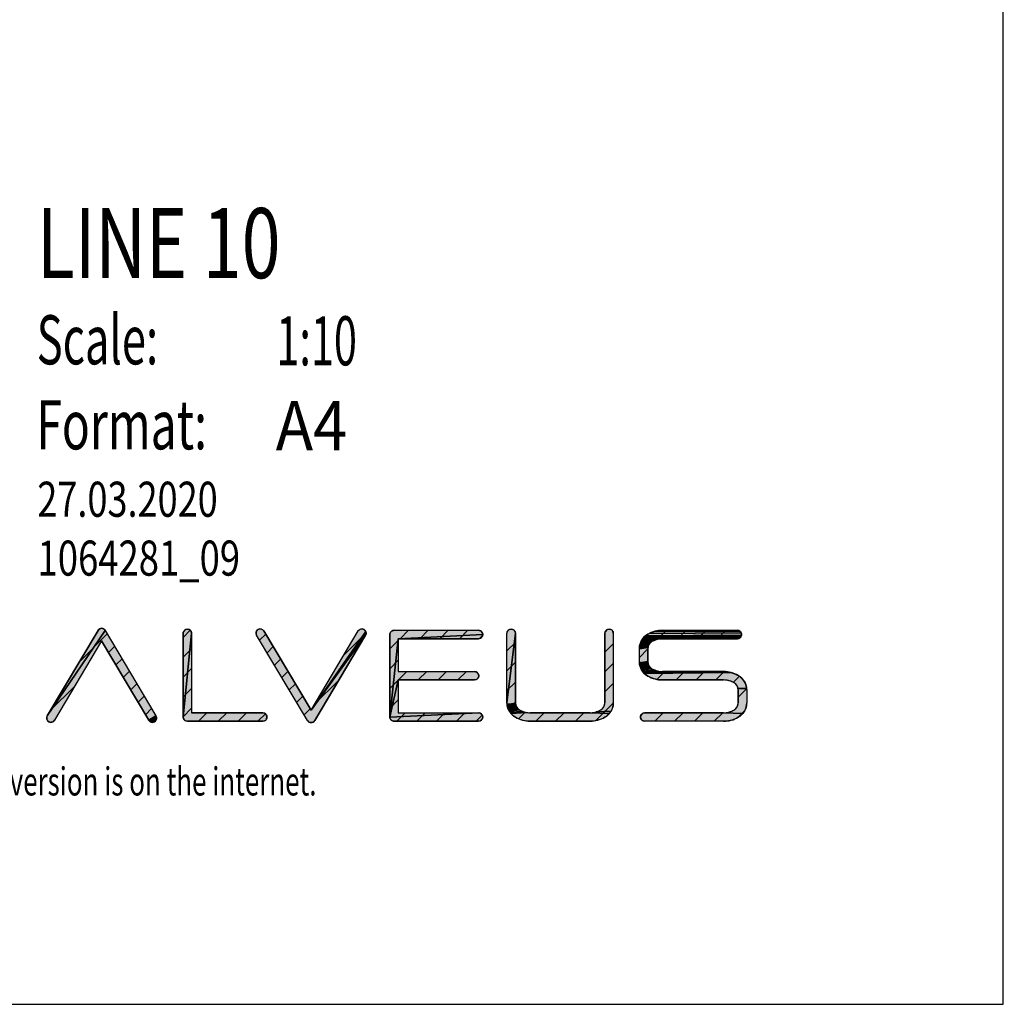
# Model space of a CAD drawing. Units: millimetres. Extents: x 0 to 2100, y 0 to 2970.
# Drawn here: x 1399 to 2100, y 0 to 702 of the extents above; entities that cross this region are included whole.
import ezdxf

# ---------------------------------------------------------------- set-up
doc = ezdxf.new("R2010")
doc.units = ezdxf.units.MM
doc.header["$LTSCALE"] = 193.6
doc.layers.get('0').update_dxf_attribs({"linetype": 'CONTINUOUS'})
doc.layers.add('ALL_DETAIL_ITEM', color=7, linetype='CONTINUOUS')
doc.styles.get("Standard").update_dxf_attribs({"font": 'txt', "width": 0.6})

# ---------------------------------------------------------------- blocks, each defined once
blk = doc.blocks.new('B2B_NASLOV_RISBE_BL0', base_point=(1520.67, 358.39))
at = {"layer": 'ALL_DETAIL_ITEM', "linetype": 'CONTINUOUS'}
for points in [[(1457.31, 268.16), (1457.66, 268.14), (1458, 268.08), (1458.33, 267.98), (1458.65, 267.84), (1458.95, 267.67), (1459.23, 267.47), (1459.48, 267.23), (1459.7, 266.97), (1459.9, 266.68), (1418.58, 205.61), (1454.73, 266.68), (1454.93, 266.97), (1455.15, 267.23), (1455.4, 267.47), (1455.68, 267.67), (1455.98, 267.84), (1456.3, 267.98), (1456.63, 268.08), (1456.97, 268.14)], [(1518.42, 267.56), (1518.81, 267.54), (1519.2, 267.46), (1519.57, 267.33), (1519.92, 267.16), (1520.25, 266.94), (1520.54, 266.68), (1520.8, 266.39), (1521.02, 266.06), (1521.19, 265.71), (1521.32, 265.34), (1521.39, 264.95), (1521.42, 264.56), (1515.42, 204.87), (1515.42, 264.56), (1515.44, 264.95), (1515.52, 265.34), (1515.65, 265.71), (1515.82, 266.06), (1516.04, 266.39), (1516.3, 266.68), (1516.59, 266.94), (1516.92, 267.16), (1517.27, 267.33), (1517.64, 267.46), (1518.03, 267.54)], [(1569.77, 267.66), (1570.17, 267.72), (1570.58, 267.71), (1570.99, 267.65), (1571.38, 267.54), (1571.76, 267.37), (1572.1, 267.16), (1572.42, 266.9), (1572.7, 266.59), (1572.93, 266.26), (1606.6, 209.72), (1645.43, 263.19), (1609.18, 202.32), (1608.99, 202.04), (1608.76, 201.77), (1608.51, 201.54), (1608.23, 201.34), (1607.93, 201.17), (1607.62, 201.03), (1607.29, 200.93), (1606.95, 200.88), (1606.6, 200.86), (1606.26, 200.88), (1605.92, 200.93), (1605.59, 201.03), (1605.27, 201.17), (1604.97, 201.34), (1604.7, 201.54), (1604.44, 201.77), (1604.22, 202.04), (1604.03, 202.32), (1567.77, 263.19), (1567.59, 263.55), (1567.46, 263.94), (1567.38, 264.34), (1567.35, 264.75), (1567.38, 265.16), (1567.47, 265.56), (1567.61, 265.94), (1567.8, 266.3), (1568.04, 266.64), (1568.32, 266.93), (1568.64, 267.19), (1569, 267.4), (1569.37, 267.56)], [(1643.03, 267.72), (1643.44, 267.66), (1643.83, 267.56), (1644.21, 267.4), (1644.56, 267.19), (1644.88, 266.93), (1645.17, 266.64), (1645.41, 266.3), (1645.6, 265.94), (1606.6, 209.72), (1640.28, 266.26), (1640.51, 266.59), (1640.79, 266.9), (1641.1, 267.16), (1641.45, 267.37), (1641.83, 267.54), (1642.22, 267.65), (1642.62, 267.71)], [(1749.23, 267.62), (1749.62, 267.59), (1750, 267.51), (1750.38, 267.39), (1750.73, 267.21), (1751.05, 267), (1751.35, 266.74), (1751.61, 266.44), (1751.83, 266.12), (1752, 265.76), (1752.13, 265.39), (1752.2, 265.01), (1752.23, 264.62), (1746.23, 215.1), (1746.23, 264.62), (1746.25, 265.01), (1746.33, 265.39), (1746.46, 265.76), (1746.63, 266.12), (1746.85, 266.44), (1747.11, 266.74), (1747.4, 267), (1747.73, 267.21), (1748.08, 267.39), (1748.45, 267.51), (1748.84, 267.59)], [(1819.03, 267.62), (1819.43, 267.59), (1819.81, 267.51), (1820.18, 267.39), (1820.53, 267.21), (1820.86, 267), (1821.16, 266.74), (1821.41, 266.44), (1821.63, 266.12), (1821.81, 265.76), (1821.93, 265.39), (1822.01, 265.01), (1822.03, 264.62), (1822.03, 215.1), (1821.99, 214.05), (1821.85, 213.01), (1821.63, 211.99), (1821.31, 210.99), (1820.91, 210.03), (1820.43, 209.1), (1809.84, 208.52), (1810.67, 208.8), (1811.48, 209.12), (1812.27, 209.49), (1813.04, 209.9), (1813.48, 210.18), (1813.89, 210.5), (1814.28, 210.86), (1814.63, 211.24), (1814.95, 211.66), (1815.23, 212.1), (1815.47, 212.56), (1815.67, 213.05), (1815.83, 213.55), (1815.94, 214.06), (1816.01, 214.57), (1816.03, 215.1), (1816.03, 264.62), (1816.06, 265.01), (1816.14, 265.39), (1816.26, 265.76), (1816.44, 266.12), (1816.65, 266.44), (1816.91, 266.74), (1817.21, 267), (1817.53, 267.21), (1817.89, 267.39), (1818.26, 267.51), (1818.64, 267.59)], [(1457.31, 259.27), (1423.74, 202.55), (1423.51, 202.21), (1423.23, 201.91), (1422.92, 201.65), (1422.57, 201.43), (1422.2, 201.26), (1421.81, 201.15), (1421.4, 201.09), (1420.99, 201.08), (1420.58, 201.13), (1420.19, 201.24), (1419.81, 201.4), (1419.46, 201.61), (1419.14, 201.86), (1418.86, 202.16), (1418.62, 202.49), (1418.42, 202.85), (1418.28, 203.23), (1418.19, 203.63), (1418.16, 204.04), (1418.18, 204.45), (1418.26, 204.85), (1418.39, 205.24), (1418.58, 205.61), (1459.9, 266.68), (1496.05, 205.61), (1490.89, 202.55)], [(1575.15, 205.26), (1575.17, 204.87), (1575.15, 204.48), (1575.07, 204.09), (1574.95, 203.72), (1574.77, 203.37), (1574.55, 203.04), (1574.3, 202.75), (1574, 202.49), (1573.67, 202.27), (1573.32, 202.1), (1572.95, 201.97), (1572.57, 201.89), (1572.17, 201.87), (1518.42, 201.87), (1518.11, 201.89), (1517.79, 201.93), (1517.49, 202.02), (1517.2, 202.13), (1516.92, 202.27), (1516.66, 202.44), (1516.41, 202.64), (1516.19, 202.86), (1515.99, 203.11), (1515.82, 203.37), (1515.68, 203.65), (1515.57, 203.94), (1515.48, 204.25), (1515.44, 204.56), (1515.42, 204.87), (1521.42, 264.56), (1521.42, 207.87), (1572.17, 207.87), (1572.57, 207.84), (1572.95, 207.77), (1573.32, 207.64), (1573.67, 207.47), (1574, 207.25), (1574.3, 206.99), (1574.55, 206.7), (1574.77, 206.37), (1574.95, 206.02), (1575.07, 205.65)], [(1645.43, 263.19), (1606.6, 209.72), (1645.6, 265.94), (1645.74, 265.56), (1645.82, 265.16), (1645.86, 264.75), (1645.83, 264.34), (1645.75, 263.94), (1645.62, 263.55)], [(1665.46, 266.68), (1665.77, 266.7), (1725.97, 266.7), (1726.36, 266.67), (1726.74, 266.6), (1727.11, 266.47), (1727.47, 266.3), (1727.79, 266.08), (1728.09, 265.82), (1728.35, 265.52), (1728.56, 265.2), (1728.74, 264.85), (1728.86, 264.47), (1728.94, 264.09), (1728.97, 263.7), (1668.77, 260.7), (1662.77, 204.88), (1662.77, 263.7), (1662.79, 264.01), (1662.84, 264.32), (1662.92, 264.63), (1663.03, 264.92), (1663.17, 265.2), (1663.34, 265.46), (1663.54, 265.71), (1663.76, 265.93), (1664.01, 266.13), (1664.27, 266.3), (1664.55, 266.44), (1664.84, 266.55), (1665.15, 266.63)], [(1723.47, 231.31), (1723.08, 231.29), (1668.77, 231.29), (1662.77, 204.88), (1668.77, 260.7), (1668.77, 237.29), (1723.08, 237.29), (1723.47, 237.26), (1723.86, 237.18), (1724.23, 237.06), (1724.58, 236.88), (1724.91, 236.67), (1725.2, 236.41), (1725.46, 236.11), (1725.68, 235.79), (1725.85, 235.43), (1725.98, 235.06), (1726.06, 234.68), (1726.08, 234.29), (1726.06, 233.89), (1725.98, 233.51), (1725.85, 233.14), (1725.68, 232.79), (1725.46, 232.46), (1725.2, 232.16), (1724.91, 231.91), (1724.58, 231.69), (1724.23, 231.51), (1723.86, 231.39)], [(1726.36, 260.72), (1725.97, 260.7), (1668.77, 260.7), (1728.97, 263.7), (1728.94, 263.31), (1728.86, 262.92), (1728.74, 262.55), (1728.56, 262.2), (1728.35, 261.87), (1728.09, 261.58), (1727.79, 261.32), (1727.47, 261.1), (1727.11, 260.93), (1726.74, 260.8)], [(1752.23, 215.1), (1752.25, 214.57), (1746.28, 214.05), (1746.23, 215.1), (1752.23, 264.62)], [(1851.95, 259.8), (1851.14, 259.47), (1841.7, 258.57), (1842.19, 259.49), (1853.62, 260.3), (1852.78, 260.07)], [(1854.47, 260.47), (1853.62, 260.3), (1842.19, 259.49), (1842.75, 260.38), (1857.08, 260.7), (1856.21, 260.67), (1855.34, 260.6)], [(1912.26, 261.32), (1911.93, 261.1), (1857.08, 260.7), (1842.75, 260.38), (1843.38, 261.21), (1912.81, 261.87), (1912.55, 261.58)], [(1913.03, 262.2), (1912.81, 261.87), (1843.38, 261.21), (1844.09, 261.98), (1913.2, 262.55)], [(1913.33, 262.92), (1913.2, 262.55), (1844.09, 261.98), (1844.86, 262.69), (1913.41, 263.31)], [(1913.33, 264.48), (1913.41, 264.09), (1913.43, 263.7), (1913.41, 263.31), (1844.86, 262.69), (1845.69, 263.32), (1846.58, 263.89), (1847.65, 264.47), (1913.2, 264.85)], [(1912.55, 265.82), (1912.81, 265.53), (1913.03, 265.2), (1913.2, 264.85), (1847.65, 264.47), (1848.76, 264.98), (1849.89, 265.43), (1851.05, 265.82), (1912.26, 266.08)], [(1910.82, 266.67), (1911.21, 266.6), (1911.58, 266.47), (1911.93, 266.3), (1912.26, 266.08), (1851.05, 265.82), (1852.23, 266.13), (1853.43, 266.38), (1854.64, 266.56), (1855.86, 266.66), (1857.08, 266.7), (1910.43, 266.7)], [(1910.82, 260.73), (1910.43, 260.7), (1857.08, 260.7), (1911.93, 261.1), (1911.58, 260.93), (1911.21, 260.8)], [(1846.78, 255.05), (1846.67, 254.54), (1840.58, 253.49), (1840.62, 254.54), (1846.94, 255.55)], [(1846.6, 254.02), (1846.58, 253.49), (1846.58, 244.49), (1840.62, 243.44), (1840.58, 244.49), (1840.58, 253.49), (1846.67, 254.54)], [(1847.14, 256.03), (1846.94, 255.55), (1840.62, 254.54), (1840.76, 255.58), (1847.38, 256.49)], [(1847.66, 256.94), (1847.38, 256.49), (1840.76, 255.58), (1840.99, 256.6), (1847.98, 257.35)], [(1848.33, 257.74), (1847.98, 257.35), (1840.99, 256.6), (1841.3, 257.6), (1849.14, 258.41), (1848.72, 258.09)], [(1849.58, 258.69), (1849.14, 258.41), (1841.3, 257.6), (1841.7, 258.57), (1851.14, 259.47), (1850.35, 259.1)], [(1846.67, 243.45), (1846.78, 242.94), (1840.76, 242.41), (1840.62, 243.44), (1846.58, 244.49), (1846.6, 243.97)], [(1846.94, 242.44), (1847.14, 241.95), (1840.99, 241.38), (1840.76, 242.41), (1846.78, 242.94)], [(1847.38, 241.49), (1847.66, 241.05), (1841.3, 240.39), (1840.99, 241.38), (1847.14, 241.95)], [(1847.98, 240.63), (1848.33, 240.25), (1841.7, 239.42), (1841.3, 240.39), (1847.66, 241.05)], [(1849.14, 239.57), (1849.58, 239.29), (1842.19, 238.49), (1841.7, 239.42), (1848.33, 240.25), (1848.72, 239.89)], [(1851.14, 238.51), (1851.95, 238.19), (1842.75, 237.61), (1842.19, 238.49), (1849.58, 239.29), (1850.35, 238.88)], [(1853.62, 237.69), (1854.47, 237.51), (1843.38, 236.78), (1842.75, 237.61), (1851.95, 238.19), (1852.78, 237.91)], [(1900.59, 237.29), (1901.81, 237.25), (1843.38, 236.78), (1854.47, 237.51), (1855.34, 237.39), (1856.21, 237.31), (1857.08, 237.28)], [(1904.24, 236.97), (1905.43, 236.72), (1844.09, 236), (1843.38, 236.78), (1901.81, 237.25), (1903.03, 237.14)], [(1907.77, 236.02), (1908.91, 235.57), (1910.01, 235.05), (1911.09, 234.47), (1911.97, 233.91), (1912.8, 233.27), (1913.58, 232.57), (1914.28, 231.79), (1914.92, 230.96), (1915.48, 230.08), (1915.97, 229.15), (1916.37, 228.18), (1916.68, 227.19), (1916.91, 226.16), (1917.04, 225.13), (1911, 225.12), (1910.89, 225.63), (1910.73, 226.13), (1910.53, 226.62), (1910.29, 227.08), (1910, 227.52), (1909.69, 227.94), (1909.33, 228.32), (1908.95, 228.68), (1908.53, 229), (1908.09, 229.28), (1907.32, 229.69), (1906.53, 230.06), (1905.72, 230.38), (1904.89, 230.66), (1904.05, 230.88), (1903.19, 231.06), (1902.33, 231.18), (1901.46, 231.26), (1900.59, 231.29), (1855.86, 231.32), (1854.64, 231.43), (1853.43, 231.6), (1852.23, 231.85), (1851.05, 232.17), (1849.89, 232.55), (1848.76, 233), (1847.65, 233.52), (1846.58, 234.1), (1845.69, 234.66), (1844.86, 235.3), (1844.09, 236), (1905.43, 236.72), (1906.61, 236.4)], [(1725.96, 207.88), (1726.35, 207.86), (1662.77, 204.88), (1668.77, 231.29), (1668.77, 207.88)], [(1911, 225.12), (1917.04, 225.13), (1917.09, 224.08), (1917.09, 215.08), (1917.04, 214.03), (1916.91, 212.99), (1916.68, 211.97), (1916.37, 210.97), (1915.97, 210), (1915.48, 209.08), (1914.92, 208.19), (1914.28, 207.36), (1900.59, 207.87), (1901.46, 207.9), (1902.33, 207.97), (1903.19, 208.1), (1904.05, 208.27), (1904.89, 208.5), (1905.72, 208.77), (1906.53, 209.1), (1907.32, 209.47), (1908.09, 209.88), (1908.53, 210.16), (1908.95, 210.48), (1909.33, 210.83), (1909.69, 211.22), (1910, 211.63), (1910.29, 212.08), (1910.53, 212.54), (1910.73, 213.02), (1910.89, 213.52), (1911, 214.03), (1911.07, 214.55), (1911.09, 215.08), (1911.09, 224.08), (1911.07, 224.6)], [(1752.32, 214.06), (1752.43, 213.55), (1746.41, 213.01), (1746.28, 214.05), (1752.25, 214.57)], [(1752.59, 213.05), (1752.79, 212.56), (1746.64, 211.99), (1746.41, 213.01), (1752.43, 213.55)], [(1753.03, 212.1), (1753.31, 211.66), (1746.95, 210.99), (1746.64, 211.99), (1752.79, 212.56)], [(1753.63, 211.24), (1753.99, 210.86), (1747.35, 210.03), (1746.95, 210.99), (1753.31, 211.66)], [(1754.79, 210.18), (1755.23, 209.9), (1747.84, 209.1), (1747.35, 210.03), (1753.99, 210.86), (1754.37, 210.5)], [(1496.21, 202.85), (1496.01, 202.49), (1495.77, 202.16), (1495.49, 201.86), (1495.17, 201.61), (1494.82, 201.4), (1494.44, 201.24), (1494.04, 201.13), (1493.64, 201.08), (1493.23, 201.09), (1492.82, 201.15), (1492.43, 201.26), (1492.06, 201.43), (1491.71, 201.65), (1491.39, 201.91), (1491.12, 202.21), (1490.89, 202.55), (1496.05, 205.61), (1496.23, 205.24), (1496.37, 204.85), (1496.44, 204.45), (1496.47, 204.04), (1496.44, 203.63), (1496.35, 203.23)], [(1728.96, 204.88), (1728.94, 204.49), (1728.86, 204.11), (1728.73, 203.73), (1728.56, 203.38), (1728.34, 203.06), (1728.08, 202.76), (1727.79, 202.5), (1727.46, 202.28), (1727.11, 202.11), (1726.74, 201.98), (1726.35, 201.91), (1725.96, 201.88), (1665.77, 201.88), (1665.46, 201.89), (1665.15, 201.94), (1664.84, 202.02), (1664.55, 202.14), (1664.27, 202.28), (1664.01, 202.45), (1663.76, 202.65), (1663.54, 202.87), (1663.34, 203.11), (1663.17, 203.38), (1663.03, 203.66), (1662.92, 203.95), (1662.84, 204.25), (1662.79, 204.56), (1662.77, 204.88), (1726.35, 207.86), (1726.74, 207.78), (1727.11, 207.65), (1727.46, 207.48), (1727.79, 207.26), (1728.08, 207), (1728.34, 206.71), (1728.56, 206.38), (1728.73, 206.03), (1728.86, 205.66), (1728.94, 205.27)], [(1756.79, 209.12), (1757.6, 208.8), (1748.4, 208.22), (1747.84, 209.1), (1755.23, 209.9), (1755.99, 209.49)], [(1759.27, 208.3), (1760.12, 208.12), (1749.03, 207.39), (1748.4, 208.22), (1757.6, 208.8), (1758.43, 208.52)], [(1805.53, 207.89), (1819.23, 207.39), (1818.52, 206.62), (1817.75, 205.91), (1816.92, 205.27), (1816.04, 204.71), (1814.96, 204.13), (1813.86, 203.61), (1812.72, 203.16), (1811.56, 202.77), (1810.38, 202.46), (1809.18, 202.21), (1807.97, 202.03), (1806.76, 201.93), (1805.53, 201.89), (1762.73, 201.89), (1761.51, 201.93), (1760.29, 202.03), (1759.08, 202.21), (1757.88, 202.46), (1756.7, 202.77), (1755.54, 203.16), (1754.41, 203.61), (1753.3, 204.13), (1752.22, 204.71), (1751.34, 205.27), (1750.51, 205.91), (1749.74, 206.62), (1749.03, 207.39), (1760.12, 208.12), (1760.99, 207.99), (1761.86, 207.92), (1762.73, 207.89)], [(1809.84, 208.52), (1820.43, 209.1), (1819.87, 208.22), (1819.23, 207.39), (1805.53, 207.89), (1806.41, 207.92), (1807.28, 207.99), (1808.14, 208.12), (1808.99, 208.3)], [(1843.96, 207.84), (1844.36, 207.87), (1900.59, 207.87), (1914.28, 207.36), (1913.58, 206.59), (1912.8, 205.88), (1911.97, 205.25), (1911.09, 204.68), (1910.01, 204.1), (1908.91, 203.59), (1907.77, 203.14), (1906.61, 202.75), (1905.43, 202.44), (1904.24, 202.19), (1903.03, 202.01), (1901.81, 201.91), (1900.59, 201.87), (1844.36, 201.87), (1843.96, 201.9), (1843.58, 201.97), (1843.21, 202.1), (1842.86, 202.27), (1842.53, 202.49), (1842.24, 202.75), (1841.98, 203.04), (1841.76, 203.37), (1841.58, 203.72), (1841.46, 204.09), (1841.38, 204.48), (1841.36, 204.87), (1841.38, 205.26), (1841.46, 205.65), (1841.58, 206.02), (1841.76, 206.37), (1841.98, 206.7), (1842.24, 206.99), (1842.53, 207.25), (1842.86, 207.47), (1843.21, 207.64), (1843.58, 207.77)]]:
    blk.add_hatch(color=4, dxfattribs=at).paths.add_polyline_path(points)
at = {"layer": 'ALL_DETAIL_ITEM', "color": 4, "linetype": 'CONTINUOUS'}
for p, q in [((1816.14, 265.41), (1818.23, 267.5)), ((1454.73, 266.68), (1418.58, 205.61)), ((1441.49, 244.32), (1461.37, 264.19)), ((1459.9, 266.68), (1496.05, 205.61)), ((1515.42, 261.67), (1520.48, 266.74)), ((1515.42, 264.56), (1515.42, 204.87)), ((1521.42, 264.56), (1521.42, 207.87)), ((1604.03, 202.32), (1567.77, 263.19)), ((1569.91, 259.6), (1574.29, 263.98)), ((1606.6, 209.72), (1572.93, 266.26)), ((1606.6, 209.72), (1640.28, 266.26)), ((1609.18, 202.32), (1645.43, 263.19)), ((1629.97, 248.94), (1645.85, 264.83)), ((1662.77, 263.7), (1662.77, 204.88)), ((1665.77, 266.7), (1725.97, 266.7)), ((1668.77, 260.7), (1668.77, 237.29)), ((1668.77, 260.7), (1725.97, 260.7)), ((1670.01, 260.7), (1676.01, 266.7)), ((1684.15, 260.7), (1690.15, 266.7)), ((1698.29, 260.7), (1704.29, 266.7)), ((1712.43, 260.7), (1718.43, 266.7)), ((1726.66, 260.79), (1728.88, 263)), ((1746.23, 215.1), (1746.23, 264.62)), ((1752.23, 215.1), (1752.23, 264.62)), ((1816.03, 264.62), (1816.03, 215.1)), ((1822.03, 264.62), (1822.03, 215.1)), ((1853.39, 260.23), (1859.86, 266.7)), ((1857.08, 266.7), (1910.43, 266.7)), ((1857.08, 260.7), (1910.43, 260.7)), ((1868, 260.7), (1874, 266.7)), ((1882.14, 260.7), (1888.14, 266.7)), ((1896.28, 260.7), (1902.28, 266.7)), ((1910.42, 260.7), (1913.42, 263.7)), ((1457.31, 259.27), (1423.74, 202.55)), ((1457.31, 259.27), (1490.89, 202.55)), ((1462.25, 250.93), (1466.63, 255.31)), ((1515.42, 247.53), (1521.42, 253.53)), ((1575.19, 250.74), (1579.57, 255.11)), ((1662.77, 253.46), (1668.77, 259.46)), ((1746.23, 252.07), (1752.23, 258.07)), ((1816.03, 251.16), (1822.03, 257.16)), ((1840.58, 244.49), (1840.58, 253.49)), ((1840.58, 247.42), (1846.58, 253.42)), ((1846.58, 244.49), (1846.58, 253.49)), ((1467.51, 242.05), (1471.89, 246.43)), ((1580.47, 241.87), (1584.85, 246.25)), ((1515.42, 233.39), (1521.42, 239.39)), ((1662.77, 239.32), (1668.77, 245.32)), ((1746.23, 237.93), (1752.23, 243.93)), ((1816.03, 237.02), (1822.03, 243.02)), ((1843.71, 236.42), (1847.96, 240.66)), ((1472.77, 233.16), (1477.14, 237.54)), ((1585.75, 233.01), (1590.13, 237.39)), ((1668.77, 237.29), (1723.08, 237.29)), ((1668.88, 231.29), (1674.88, 237.29)), ((1683.02, 231.29), (1689.02, 237.29)), ((1697.16, 231.29), (1703.16, 237.29)), ((1711.3, 231.29), (1717.3, 237.29)), ((1853.11, 231.67), (1858.72, 237.28)), ((1900.59, 237.29), (1857.08, 237.28)), ((1866.87, 231.28), (1872.87, 237.28)), ((1881.01, 231.29), (1887.01, 237.29)), ((1895.15, 231.29), (1901.14, 237.27)), ((1907.57, 229.56), (1911.94, 233.93)), ((1420.98, 209.66), (1438.07, 226.75)), ((1478.02, 224.28), (1482.4, 228.66)), ((1515.42, 219.25), (1521.42, 225.25)), ((1591.03, 224.15), (1595.4, 228.52)), ((1609.14, 213.97), (1626.41, 231.24)), ((1662.77, 225.18), (1668.77, 231.18)), ((1668.77, 231.29), (1668.77, 207.88)), ((1668.77, 231.29), (1723.08, 231.29)), ((1746.23, 223.78), (1752.23, 229.78)), ((1816.03, 222.88), (1822.03, 228.88)), ((1857.08, 231.28), (1900.59, 231.29)), ((1911.09, 218.94), (1917.05, 224.9)), ((1483.28, 215.4), (1487.66, 219.78)), ((1596.31, 215.28), (1600.68, 219.66)), ((1911.09, 224.08), (1911.09, 215.08)), ((1917.09, 224.08), (1917.09, 215.08)), ((1488.54, 206.51), (1492.92, 210.89)), ((1515.42, 205.11), (1521.42, 211.11)), ((1601.59, 206.42), (1605.96, 210.8)), ((1662.77, 211.04), (1668.77, 217.04)), ((1747.14, 210.55), (1752.23, 215.64)), ((1809.59, 202.29), (1822.02, 214.72)), ((1572.17, 207.87), (1521.42, 207.87)), ((1526.32, 201.87), (1532.32, 207.87)), ((1540.47, 201.87), (1546.47, 207.87)), ((1554.61, 201.87), (1560.61, 207.87)), ((1568.75, 201.87), (1574.07, 207.19)), ((1667.75, 201.88), (1673.75, 207.88)), ((1668.77, 207.88), (1725.96, 207.88)), ((1681.9, 201.88), (1687.9, 207.88)), ((1696.04, 201.88), (1702.04, 207.88)), ((1710.18, 201.88), (1716.18, 207.88)), ((1724.33, 201.88), (1728.65, 206.21)), ((1754.36, 203.63), (1759.08, 208.35)), ((1805.53, 207.89), (1762.73, 207.89)), ((1766.76, 201.89), (1772.76, 207.89)), ((1780.9, 201.89), (1786.9, 207.89)), ((1795.05, 201.89), (1801.05, 207.89)), ((1841.59, 206), (1843.23, 207.64)), ((1900.59, 207.87), (1844.36, 207.87)), ((1851.59, 201.87), (1857.59, 207.87)), ((1865.74, 201.87), (1871.74, 207.87)), ((1879.88, 201.87), (1885.88, 207.87)), ((1894.02, 201.87), (1900.02, 207.87)), ((1910.84, 204.55), (1915.61, 209.31)), ((1518.42, 201.87), (1572.17, 201.87)), ((1665.77, 201.88), (1725.96, 201.88)), ((1762.73, 201.89), (1805.53, 201.89)), ((1900.59, 201.87), (1844.36, 201.87))]:
    blk.add_line(p, q, dxfattribs=at)
for points in [[(1457.31, 268.16), (1457.66, 268.14), (1458, 268.08), (1458.33, 267.98), (1458.65, 267.84), (1458.95, 267.67), (1459.23, 267.47), (1459.48, 267.23), (1459.7, 266.97), (1459.9, 266.68), (1418.58, 205.61), (1454.73, 266.68), (1454.93, 266.97), (1455.15, 267.23), (1455.4, 267.47), (1455.68, 267.67), (1455.98, 267.84), (1456.3, 267.98), (1456.63, 268.08), (1456.97, 268.14), (1457.31, 268.16)], [(1518.42, 267.56), (1518.81, 267.54), (1519.2, 267.46), (1519.57, 267.33), (1519.92, 267.16), (1520.25, 266.94), (1520.54, 266.68), (1520.8, 266.39), (1521.02, 266.06), (1521.19, 265.71), (1521.32, 265.34), (1521.39, 264.95), (1521.42, 264.56), (1515.42, 204.87), (1515.42, 264.56), (1515.44, 264.95), (1515.52, 265.34), (1515.65, 265.71), (1515.82, 266.06), (1516.04, 266.39), (1516.3, 266.68), (1516.59, 266.94), (1516.92, 267.16), (1517.27, 267.33), (1517.64, 267.46), (1518.03, 267.54), (1518.42, 267.56)], [(1569.77, 267.66), (1570.17, 267.72), (1570.58, 267.71), (1570.99, 267.65), (1571.38, 267.54), (1571.76, 267.37), (1572.1, 267.16), (1572.42, 266.9), (1572.7, 266.59), (1572.93, 266.26), (1606.6, 209.72), (1645.43, 263.19), (1609.18, 202.32), (1608.99, 202.04), (1608.76, 201.77), (1608.51, 201.54), (1608.23, 201.34), (1607.93, 201.17), (1607.62, 201.03), (1607.29, 200.93), (1606.95, 200.88), (1606.6, 200.86), (1606.26, 200.88), (1605.92, 200.93), (1605.59, 201.03), (1605.27, 201.17), (1604.97, 201.34), (1604.7, 201.54), (1604.44, 201.77), (1604.22, 202.04), (1604.03, 202.32), (1567.77, 263.19), (1567.59, 263.55), (1567.46, 263.94), (1567.38, 264.34), (1567.35, 264.75), (1567.38, 265.16), (1567.47, 265.56), (1567.61, 265.94), (1567.8, 266.3), (1568.04, 266.64), (1568.32, 266.93), (1568.64, 267.19), (1569, 267.4), (1569.37, 267.56), (1569.77, 267.66)], [(1643.03, 267.72), (1643.44, 267.66), (1643.83, 267.56), (1644.21, 267.4), (1644.56, 267.19), (1644.88, 266.93), (1645.17, 266.64), (1645.41, 266.3), (1645.6, 265.94), (1606.6, 209.72), (1640.28, 266.26), (1640.51, 266.59), (1640.79, 266.9), (1641.1, 267.16), (1641.45, 267.37), (1641.83, 267.54), (1642.22, 267.65), (1642.62, 267.71), (1643.03, 267.72)], [(1749.23, 267.62), (1749.62, 267.59), (1750, 267.51), (1750.38, 267.39), (1750.73, 267.21), (1751.05, 267), (1751.35, 266.74), (1751.61, 266.44), (1751.83, 266.12), (1752, 265.76), (1752.13, 265.39), (1752.2, 265.01), (1752.23, 264.62), (1746.23, 215.1), (1746.23, 264.62), (1746.25, 265.01), (1746.33, 265.39), (1746.46, 265.76), (1746.63, 266.12), (1746.85, 266.44), (1747.11, 266.74), (1747.4, 267), (1747.73, 267.21), (1748.08, 267.39), (1748.45, 267.51), (1748.84, 267.59), (1749.23, 267.62)], [(1819.03, 267.62), (1819.43, 267.59), (1819.81, 267.51), (1820.18, 267.39), (1820.53, 267.21), (1820.86, 267), (1821.16, 266.74), (1821.41, 266.44), (1821.63, 266.12), (1821.81, 265.76), (1821.93, 265.39), (1822.01, 265.01), (1822.03, 264.62), (1822.03, 215.1), (1821.99, 214.05), (1821.85, 213.01), (1821.63, 211.99), (1821.31, 210.99), (1820.91, 210.03), (1820.43, 209.1), (1809.84, 208.52), (1810.67, 208.8), (1811.48, 209.12), (1812.27, 209.49), (1813.04, 209.9), (1813.48, 210.18), (1813.89, 210.5), (1814.28, 210.86), (1814.63, 211.24), (1814.95, 211.66), (1815.23, 212.1), (1815.47, 212.56), (1815.67, 213.05), (1815.83, 213.55), (1815.94, 214.06), (1816.01, 214.57), (1816.03, 215.1), (1816.03, 264.62), (1816.06, 265.01), (1816.14, 265.39), (1816.26, 265.76), (1816.44, 266.12), (1816.65, 266.44), (1816.91, 266.74), (1817.21, 267), (1817.53, 267.21), (1817.89, 267.39), (1818.26, 267.51), (1818.64, 267.59), (1819.03, 267.62)], [(1457.31, 259.27), (1423.74, 202.55), (1423.51, 202.21), (1423.23, 201.91), (1422.92, 201.65), (1422.57, 201.43), (1422.2, 201.26), (1421.81, 201.15), (1421.4, 201.09), (1420.99, 201.08), (1420.58, 201.13), (1420.19, 201.24), (1419.81, 201.4), (1419.46, 201.61), (1419.14, 201.86), (1418.86, 202.16), (1418.62, 202.49), (1418.42, 202.85), (1418.28, 203.23), (1418.19, 203.63), (1418.16, 204.04), (1418.18, 204.45), (1418.26, 204.85), (1418.39, 205.24), (1418.58, 205.61), (1459.9, 266.68), (1496.05, 205.61), (1490.89, 202.55), (1457.31, 259.27)], [(1575.15, 205.26), (1575.17, 204.87), (1575.15, 204.48), (1575.07, 204.09), (1574.95, 203.72), (1574.77, 203.37), (1574.55, 203.04), (1574.3, 202.75), (1574, 202.49), (1573.67, 202.27), (1573.32, 202.1), (1572.95, 201.97), (1572.57, 201.89), (1572.17, 201.87), (1518.42, 201.87), (1518.11, 201.89), (1517.79, 201.93), (1517.49, 202.02), (1517.2, 202.13), (1516.92, 202.27), (1516.66, 202.44), (1516.41, 202.64), (1516.19, 202.86), (1515.99, 203.11), (1515.82, 203.37), (1515.68, 203.65), (1515.57, 203.94), (1515.48, 204.25), (1515.44, 204.56), (1515.42, 204.87), (1521.42, 264.56), (1521.42, 207.87), (1572.17, 207.87), (1572.57, 207.84), (1572.95, 207.77), (1573.32, 207.64), (1573.67, 207.47), (1574, 207.25), (1574.3, 206.99), (1574.55, 206.7), (1574.77, 206.37), (1574.95, 206.02), (1575.07, 205.65), (1575.15, 205.26)], [(1645.43, 263.19), (1606.6, 209.72), (1645.6, 265.94), (1645.74, 265.56), (1645.82, 265.16), (1645.86, 264.75), (1645.83, 264.34), (1645.75, 263.94), (1645.62, 263.55), (1645.43, 263.19)], [(1665.46, 266.68), (1665.77, 266.7), (1725.97, 266.7), (1726.36, 266.67), (1726.74, 266.6), (1727.11, 266.47), (1727.47, 266.3), (1727.79, 266.08), (1728.09, 265.82), (1728.35, 265.52), (1728.56, 265.2), (1728.74, 264.85), (1728.86, 264.47), (1728.94, 264.09), (1728.97, 263.7), (1668.77, 260.7), (1662.77, 204.88), (1662.77, 263.7), (1662.79, 264.01), (1662.84, 264.32), (1662.92, 264.63), (1663.03, 264.92), (1663.17, 265.2), (1663.34, 265.46), (1663.54, 265.71), (1663.76, 265.93), (1664.01, 266.13), (1664.27, 266.3), (1664.55, 266.44), (1664.84, 266.55), (1665.15, 266.63), (1665.46, 266.68)], [(1723.47, 231.31), (1723.08, 231.29), (1668.77, 231.29), (1662.77, 204.88), (1668.77, 260.7), (1668.77, 237.29), (1723.08, 237.29), (1723.47, 237.26), (1723.86, 237.18), (1724.23, 237.06), (1724.58, 236.88), (1724.91, 236.67), (1725.2, 236.41), (1725.46, 236.11), (1725.68, 235.79), (1725.85, 235.43), (1725.98, 235.06), (1726.06, 234.68), (1726.08, 234.29), (1726.06, 233.89), (1725.98, 233.51), (1725.85, 233.14), (1725.68, 232.79), (1725.46, 232.46), (1725.2, 232.16), (1724.91, 231.91), (1724.58, 231.69), (1724.23, 231.51), (1723.86, 231.39), (1723.47, 231.31)], [(1726.36, 260.72), (1725.97, 260.7), (1668.77, 260.7), (1728.97, 263.7), (1728.94, 263.31), (1728.86, 262.92), (1728.74, 262.55), (1728.56, 262.2), (1728.35, 261.87), (1728.09, 261.58), (1727.79, 261.32), (1727.47, 261.1), (1727.11, 260.93), (1726.74, 260.8), (1726.36, 260.72)], [(1752.23, 215.1), (1752.25, 214.57), (1746.28, 214.05), (1746.23, 215.1), (1752.23, 264.62), (1752.23, 215.1)], [(1851.95, 259.8), (1851.14, 259.47), (1841.7, 258.57), (1842.19, 259.49), (1853.62, 260.3), (1852.78, 260.07), (1851.95, 259.8)], [(1854.47, 260.47), (1853.62, 260.3), (1842.19, 259.49), (1842.75, 260.38), (1857.08, 260.7), (1856.21, 260.67), (1855.34, 260.6), (1854.47, 260.47)], [(1912.26, 261.32), (1911.93, 261.1), (1857.08, 260.7), (1842.75, 260.38), (1843.38, 261.21), (1912.81, 261.87), (1912.55, 261.58), (1912.26, 261.32)], [(1913.03, 262.2), (1912.81, 261.87), (1843.38, 261.21), (1844.09, 261.98), (1913.2, 262.55), (1913.03, 262.2)], [(1913.33, 262.92), (1913.2, 262.55), (1844.09, 261.98), (1844.86, 262.69), (1913.41, 263.31), (1913.33, 262.92)], [(1913.33, 264.48), (1913.41, 264.09), (1913.43, 263.7), (1913.41, 263.31), (1844.86, 262.69), (1845.69, 263.32), (1846.58, 263.89), (1847.65, 264.47), (1913.2, 264.85), (1913.33, 264.48)], [(1912.55, 265.82), (1912.81, 265.53), (1913.03, 265.2), (1913.2, 264.85), (1847.65, 264.47), (1848.76, 264.98), (1849.89, 265.43), (1851.05, 265.82), (1912.26, 266.08), (1912.55, 265.82)], [(1910.82, 266.67), (1911.21, 266.6), (1911.58, 266.47), (1911.93, 266.3), (1912.26, 266.08), (1851.05, 265.82), (1852.23, 266.13), (1853.43, 266.38), (1854.64, 266.56), (1855.86, 266.66), (1857.08, 266.7), (1910.43, 266.7), (1910.82, 266.67)], [(1910.82, 260.73), (1910.43, 260.7), (1857.08, 260.7), (1911.93, 261.1), (1911.58, 260.93), (1911.21, 260.8), (1910.82, 260.73)], [(1846.78, 255.05), (1846.67, 254.54), (1840.58, 253.49), (1840.62, 254.54), (1846.94, 255.55), (1846.78, 255.05)], [(1846.6, 254.02), (1846.58, 253.49), (1846.58, 244.49), (1840.62, 243.44), (1840.58, 244.49), (1840.58, 253.49), (1846.67, 254.54), (1846.6, 254.02)], [(1847.14, 256.03), (1846.94, 255.55), (1840.62, 254.54), (1840.76, 255.58), (1847.38, 256.49), (1847.14, 256.03)], [(1847.66, 256.94), (1847.38, 256.49), (1840.76, 255.58), (1840.99, 256.6), (1847.98, 257.35), (1847.66, 256.94)], [(1848.33, 257.74), (1847.98, 257.35), (1840.99, 256.6), (1841.3, 257.6), (1849.14, 258.41), (1848.72, 258.09), (1848.33, 257.74)], [(1849.58, 258.69), (1849.14, 258.41), (1841.3, 257.6), (1841.7, 258.57), (1851.14, 259.47), (1850.35, 259.1), (1849.58, 258.69)], [(1846.67, 243.45), (1846.78, 242.94), (1840.76, 242.41), (1840.62, 243.44), (1846.58, 244.49), (1846.6, 243.97), (1846.67, 243.45)], [(1846.94, 242.44), (1847.14, 241.95), (1840.99, 241.38), (1840.76, 242.41), (1846.78, 242.94), (1846.94, 242.44)], [(1847.38, 241.49), (1847.66, 241.05), (1841.3, 240.39), (1840.99, 241.38), (1847.14, 241.95), (1847.38, 241.49)], [(1847.98, 240.63), (1848.33, 240.25), (1841.7, 239.42), (1841.3, 240.39), (1847.66, 241.05), (1847.98, 240.63)], [(1849.14, 239.57), (1849.58, 239.29), (1842.19, 238.49), (1841.7, 239.42), (1848.33, 240.25), (1848.72, 239.89), (1849.14, 239.57)], [(1851.14, 238.51), (1851.95, 238.19), (1842.75, 237.61), (1842.19, 238.49), (1849.58, 239.29), (1850.35, 238.88), (1851.14, 238.51)], [(1853.62, 237.69), (1854.47, 237.51), (1843.38, 236.78), (1842.75, 237.61), (1851.95, 238.19), (1852.78, 237.91), (1853.62, 237.69)], [(1900.59, 237.29), (1901.81, 237.25), (1843.38, 236.78), (1854.47, 237.51), (1855.34, 237.39), (1856.21, 237.31), (1857.08, 237.28), (1900.59, 237.29)], [(1904.24, 236.97), (1905.43, 236.72), (1844.09, 236), (1843.38, 236.78), (1901.81, 237.25), (1903.03, 237.14), (1904.24, 236.97)], [(1907.77, 236.02), (1908.91, 235.57), (1910.01, 235.05), (1911.09, 234.47), (1911.97, 233.91), (1912.8, 233.27), (1913.58, 232.57), (1914.28, 231.79), (1914.92, 230.96), (1915.48, 230.08), (1915.97, 229.15), (1916.37, 228.18), (1916.68, 227.19), (1916.91, 226.16), (1917.04, 225.13), (1911, 225.12), (1910.89, 225.63), (1910.73, 226.13), (1910.53, 226.62), (1910.29, 227.08), (1910, 227.52), (1909.69, 227.94), (1909.33, 228.32), (1908.95, 228.68), (1908.53, 229), (1908.09, 229.28), (1907.32, 229.69), (1906.53, 230.06), (1905.72, 230.38), (1904.89, 230.66), (1904.05, 230.88), (1903.19, 231.06), (1902.33, 231.18), (1901.46, 231.26), (1900.59, 231.29), (1855.86, 231.32), (1854.64, 231.43), (1853.43, 231.6), (1852.23, 231.85), (1851.05, 232.17), (1849.89, 232.55), (1848.76, 233), (1847.65, 233.52), (1846.58, 234.1), (1845.69, 234.66), (1844.86, 235.3), (1844.09, 236), (1905.43, 236.72), (1906.61, 236.4), (1907.77, 236.02)], [(1725.96, 207.88), (1726.35, 207.86), (1662.77, 204.88), (1668.77, 231.29), (1668.77, 207.88), (1725.96, 207.88)], [(1911, 225.12), (1917.04, 225.13), (1917.09, 224.08), (1917.09, 215.08), (1917.04, 214.03), (1916.91, 212.99), (1916.68, 211.97), (1916.37, 210.97), (1915.97, 210), (1915.48, 209.08), (1914.92, 208.19), (1914.28, 207.36), (1900.59, 207.87), (1901.46, 207.9), (1902.33, 207.97), (1903.19, 208.1), (1904.05, 208.27), (1904.89, 208.5), (1905.72, 208.77), (1906.53, 209.1), (1907.32, 209.47), (1908.09, 209.88), (1908.53, 210.16), (1908.95, 210.48), (1909.33, 210.83), (1909.69, 211.22), (1910, 211.63), (1910.29, 212.08), (1910.53, 212.54), (1910.73, 213.02), (1910.89, 213.52), (1911, 214.03), (1911.07, 214.55), (1911.09, 215.08), (1911.09, 224.08), (1911.07, 224.6), (1911, 225.12)], [(1752.32, 214.06), (1752.43, 213.55), (1746.41, 213.01), (1746.28, 214.05), (1752.25, 214.57), (1752.32, 214.06)], [(1752.59, 213.05), (1752.79, 212.56), (1746.64, 211.99), (1746.41, 213.01), (1752.43, 213.55), (1752.59, 213.05)], [(1753.03, 212.1), (1753.31, 211.66), (1746.95, 210.99), (1746.64, 211.99), (1752.79, 212.56), (1753.03, 212.1)], [(1753.63, 211.24), (1753.99, 210.86), (1747.35, 210.03), (1746.95, 210.99), (1753.31, 211.66), (1753.63, 211.24)], [(1754.79, 210.18), (1755.23, 209.9), (1747.84, 209.1), (1747.35, 210.03), (1753.99, 210.86), (1754.37, 210.5), (1754.79, 210.18)], [(1496.21, 202.85), (1496.01, 202.49), (1495.77, 202.16), (1495.49, 201.86), (1495.17, 201.61), (1494.82, 201.4), (1494.44, 201.24), (1494.04, 201.13), (1493.64, 201.08), (1493.23, 201.09), (1492.82, 201.15), (1492.43, 201.26), (1492.06, 201.43), (1491.71, 201.65), (1491.39, 201.91), (1491.12, 202.21), (1490.89, 202.55), (1496.05, 205.61), (1496.23, 205.24), (1496.37, 204.85), (1496.44, 204.45), (1496.47, 204.04), (1496.44, 203.63), (1496.35, 203.23), (1496.21, 202.85)], [(1728.96, 204.88), (1728.94, 204.49), (1728.86, 204.11), (1728.73, 203.73), (1728.56, 203.38), (1728.34, 203.06), (1728.08, 202.76), (1727.79, 202.5), (1727.46, 202.28), (1727.11, 202.11), (1726.74, 201.98), (1726.35, 201.91), (1725.96, 201.88), (1665.77, 201.88), (1665.46, 201.89), (1665.15, 201.94), (1664.84, 202.02), (1664.55, 202.14), (1664.27, 202.28), (1664.01, 202.45), (1663.76, 202.65), (1663.54, 202.87), (1663.34, 203.11), (1663.17, 203.38), (1663.03, 203.66), (1662.92, 203.95), (1662.84, 204.25), (1662.79, 204.56), (1662.77, 204.88), (1726.35, 207.86), (1726.74, 207.78), (1727.11, 207.65), (1727.46, 207.48), (1727.79, 207.26), (1728.08, 207), (1728.34, 206.71), (1728.56, 206.38), (1728.73, 206.03), (1728.86, 205.66), (1728.94, 205.27), (1728.96, 204.88)], [(1756.79, 209.12), (1757.6, 208.8), (1748.4, 208.22), (1747.84, 209.1), (1755.23, 209.9), (1755.99, 209.49), (1756.79, 209.12)], [(1759.27, 208.3), (1760.12, 208.12), (1749.03, 207.39), (1748.4, 208.22), (1757.6, 208.8), (1758.43, 208.52), (1759.27, 208.3)], [(1805.53, 207.89), (1819.23, 207.39), (1818.52, 206.62), (1817.75, 205.91), (1816.92, 205.27), (1816.04, 204.71), (1814.96, 204.13), (1813.86, 203.61), (1812.72, 203.16), (1811.56, 202.77), (1810.38, 202.46), (1809.18, 202.21), (1807.97, 202.03), (1806.76, 201.93), (1805.53, 201.89), (1762.73, 201.89), (1761.51, 201.93), (1760.29, 202.03), (1759.08, 202.21), (1757.88, 202.46), (1756.7, 202.77), (1755.54, 203.16), (1754.41, 203.61), (1753.3, 204.13), (1752.22, 204.71), (1751.34, 205.27), (1750.51, 205.91), (1749.74, 206.62), (1749.03, 207.39), (1760.12, 208.12), (1760.99, 207.99), (1761.86, 207.92), (1762.73, 207.89), (1805.53, 207.89)], [(1809.84, 208.52), (1820.43, 209.1), (1819.87, 208.22), (1819.23, 207.39), (1805.53, 207.89), (1806.41, 207.92), (1807.28, 207.99), (1808.14, 208.12), (1808.99, 208.3), (1809.84, 208.52)], [(1843.96, 207.84), (1844.36, 207.87), (1900.59, 207.87), (1914.28, 207.36), (1913.58, 206.59), (1912.8, 205.88), (1911.97, 205.25), (1911.09, 204.68), (1910.01, 204.1), (1908.91, 203.59), (1907.77, 203.14), (1906.61, 202.75), (1905.43, 202.44), (1904.24, 202.19), (1903.03, 202.01), (1901.81, 201.91), (1900.59, 201.87), (1844.36, 201.87), (1843.96, 201.9), (1843.58, 201.97), (1843.21, 202.1), (1842.86, 202.27), (1842.53, 202.49), (1842.24, 202.75), (1841.98, 203.04), (1841.76, 203.37), (1841.58, 203.72), (1841.46, 204.09), (1841.38, 204.48), (1841.36, 204.87), (1841.38, 205.26), (1841.46, 205.65), (1841.58, 206.02), (1841.76, 206.37), (1841.98, 206.7), (1842.24, 206.99), (1842.53, 207.25), (1842.86, 207.47), (1843.21, 207.64), (1843.58, 207.77), (1843.96, 207.84)]]:
    blk.add_lwpolyline(points, dxfattribs=at)
for centre, radius, start, end in [((1457.31, 265.16), 3, 30.62242, 149.37758), ((1518.42, 264.56), 3, 0, 180), ((1570.35, 264.72), 3, 30.77843, 210.77843), ((1642.86, 264.72), 3, 329.22157, 149.22157), ((1749.23, 264.62), 3, 0, 180), ((1819.03, 264.62), 3, 0, 180), ((1665.77, 263.7), 3, 89.99814, 180), ((1725.97, 263.7), 3, 269.99814, 89.99814), ((1852.58, 253.49), 12, 119.99982, 180), ((1857.08, 245.7), 21, 90, 119.99982), ((1857.08, 245.7), 15, 90, 119.99982), ((1910.43, 263.7), 3, 270, 90), ((1852.58, 253.49), 6, 119.99982, 180), ((1852.58, 244.49), 12, 180, 240.00018), ((1852.58, 244.49), 6, 180, 240.00018), ((1857.08, 252.28), 15, 240.00018, 270), ((1723.08, 234.29), 3, 270, 90), ((1857.08, 252.28), 21, 240.00018, 270), ((1900.59, 216.29), 21, 60.00018, 90), ((1905.09, 224.08), 12, 0, 60.00018), ((1900.59, 216.29), 15, 60.00018, 90), ((1905.09, 224.08), 6, 0, 60.00018), ((1758.23, 215.1), 12, 180.0014, 239.96578), ((1758.23, 215.1), 6, 180.0014, 239.96578), ((1810.03, 215.1), 6, 300.03422, 359.9986), ((1810.03, 215.1), 12, 300.03422, 359.9986), ((1905.09, 215.08), 6, 299.99982, 360), ((1905.09, 215.08), 12, 299.99982, 360), ((1421.16, 204.08), 3, 149.37758, 329.37758), ((1493.47, 204.08), 3, 210.62242, 30.62242), ((1518.42, 204.87), 3, 180, 270), ((1572.17, 204.87), 3, 270, 90), ((1665.77, 204.88), 3, 180, 270.00536), ((1725.96, 204.88), 3, 270.00536, 90.00536), ((1762.73, 222.88), 20.99, 239.96578, 270), ((1762.73, 222.88), 14.99, 239.96578, 270), ((1805.53, 222.88), 14.99, 270, 300.03422), ((1805.53, 222.88), 20.99, 270, 300.03422), ((1844.36, 204.87), 3, 90, 270), ((1900.59, 222.87), 15, 270, 299.99982), ((1900.59, 222.87), 21, 270, 299.99982), ((1606.6, 203.86), 3, 210.77843, 329.22157)]:
    blk.add_arc(centre, radius, start, end, dxfattribs=at)
blk.add_solid([(1857.08, 231.28), (1855.86, 231.32), (1900.59, 231.29)], dxfattribs=at)
at = {"layer": 'ALL_DETAIL_ITEM', "color": 7, "linetype": 'CONTINUOUS'}
for s, height, width, p in [('LINE 10', 50, 0.731293, (1411.13, 517.84)), ('1:10', 35, 0.619048, (1581.86, 455.68)), ('A4', 35, 0.916667, (1581.41, 395.15)), ('27.03.2020', 25, 0.754762, (1411.45, 347.68)), ('1064281_09', 25, 0.761905, (1411.66, 305.71))]:
    blk.add_text(s, height=height, dxfattribs=dict(at, width=width)).set_placement(p)
at = {"layer": 'ALL_DETAIL_ITEM', "color": 5, "linetype": 'CONTINUOUS'}
for s, height, width, p in [('Scale:', 35, 0.650794, (1411.04, 456.38)), ('Format:', 35, 0.690476, (1410.76, 395.76)), ('Subject to modifications. Latest version is on the internet.', 20, 0.676984, (1114.48, 148.93))]:
    blk.add_text(s, height=height, dxfattribs=dict(at, width=width)).set_placement(p)

msp = doc.modelspace()

# ---------------------------------------------------------------- linework, layer by layer
at = {"color": 7, "linetype": 'CONTINUOUS'}
for p, q in [((2100, 0), (2100, 2970)), ((0, 0), (2100, 0))]:
    msp.add_line(p, q, dxfattribs=at)

# ---------------------------------------------------------------- block references
at = {"layer": 'ALL_DETAIL_ITEM', "color": 2, "linetype": 'CONTINUOUS'}
msp.add_blockref('B2B_NASLOV_RISBE_BL0', (1520.6726, 358.3879), dxfattribs=at)

doc.saveas('drawing.dxf')
